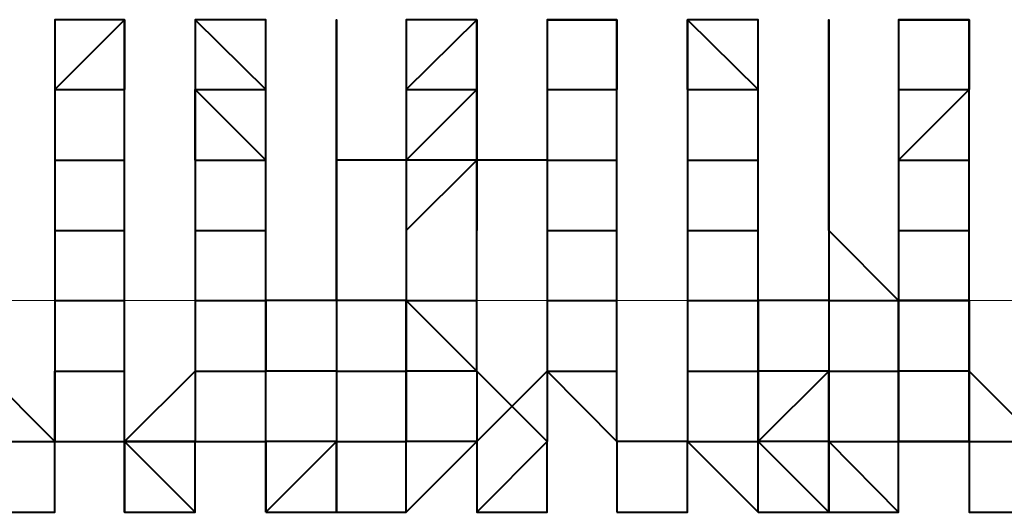
# Model space of a CAD drawing. Units: inches. Extents: x -16 to 316, y 37 to 173.
# Drawn here: x 282 to 283, y 73 to 74 of the extents above; entities that cross this region are included whole.
import ezdxf

# ---------------------------------------------------------------- set-up
doc = ezdxf.new("R2010")
doc.units = ezdxf.units.IN
doc.header["$MEASUREMENT"] = 0
doc.layers.add('Ebene 1', color=7, linetype='Continuous')

# ---------------------------------------------------------------- blocks, each defined once
blk = doc.blocks.new('block 2')
at = {"layer": 'Ebene 1', "color": 179, "lineweight": 40, "true_color": 0x1a171b}
for points in [[(282.29698, 73.49732), (282.32213, 73.52247), (282.32213, 73.49732)], [(282.34762, 73.52247), (282.34762, 73.52247), (282.37312, 73.49732)], [(282.42376, 73.49732), (282.44925, 73.52247), (282.44925, 73.49732)], [(282.47475, 73.52247), (282.4999, 73.52247), (282.4999, 73.49732)], [(282.52539, 73.52247), (282.52539, 73.52247), (282.55088, 73.49732)], [(282.52539, 73.49732), (282.52539, 73.52247), (282.52539, 73.52247)], [(282.57638, 73.52247), (282.57638, 73.49732), (282.57638, 73.49732)], [(282.57638, 73.49732), (282.57638, 73.52247), (282.57638, 73.52247)], [(282.60153, 73.52247), (282.62702, 73.52247), (282.62702, 73.52247)], [(282.62702, 73.52247), (282.62702, 73.49732), (282.62702, 73.49732)], [(282.29698, 73.49732), (282.29698, 73.49732), (282.32213, 73.49732)], [(282.29698, 73.49732), (282.29698, 73.49732), (282.29698, 73.47183)], [(282.32213, 73.47183), (282.32213, 73.49732), (282.32213, 73.49732)], [(282.32213, 73.47183), (282.32213, 73.47183), (282.32213, 73.49732)], [(282.34762, 73.47183), (282.34762, 73.49732), (282.37312, 73.47183)], [(282.34762, 73.49732), (282.34762, 73.49732), (282.37312, 73.49732)], [(282.34762, 73.49732), (282.34762, 73.49732), (282.34762, 73.47183)], [(282.37312, 73.47183), (282.37312, 73.47183), (282.37312, 73.49732)], [(282.37312, 73.47183), (282.37312, 73.47183), (282.37312, 73.49732)], [(282.39861, 73.47183), (282.39861, 73.47183), (282.39861, 73.49732)], [(282.39861, 73.49732), (282.39861, 73.47183), (282.39861, 73.47183)], [(282.39861, 73.47183), (282.39861, 73.49732), (282.39861, 73.49732)], [(282.42376, 73.47183), (282.44925, 73.49732), (282.44925, 73.47183)], [(282.42376, 73.49732), (282.44925, 73.49732), (282.44925, 73.49732)], [(282.42376, 73.49732), (282.42376, 73.49732)], [(282.42376, 73.49732), (282.42376, 73.49732), (282.42376, 73.47183)], [(282.44925, 73.47183), (282.44925, 73.49732), (282.44925, 73.49732)], [(282.44925, 73.47183), (282.44925, 73.47183), (282.44925, 73.49732)], [(282.47475, 73.49732), (282.4999, 73.49732), (282.4999, 73.49732)], [(282.47475, 73.49732), (282.4999, 73.49732), (282.4999, 73.49732)], [(282.47475, 73.49732), (282.47475, 73.47183), (282.47475, 73.47183)], [(282.4999, 73.47183), (282.4999, 73.47183), (282.4999, 73.49732)], [(282.4999, 73.47183), (282.4999, 73.47183), (282.4999, 73.49732)], [(282.52539, 73.49732), (282.52539, 73.49732), (282.55088, 73.49732)], [(282.52539, 73.49732), (282.52539, 73.47183), (282.52539, 73.47183)], [(282.55088, 73.47183), (282.55088, 73.47183), (282.55088, 73.49732)], [(282.55088, 73.47183), (282.55088, 73.49732), (282.55088, 73.49732)], [(282.57638, 73.49732), (282.57638, 73.47183), (282.57638, 73.47183)], [(282.57638, 73.47183), (282.57638, 73.49732), (282.57638, 73.49732)], [(282.57638, 73.47183), (282.57638, 73.49732), (282.57638, 73.49732)], [(282.57638, 73.49732), (282.57638, 73.49732), (282.57638, 73.47183)], [(282.57638, 73.47183), (282.57638, 73.47183), (282.57638, 73.49732)], [(282.60153, 73.47183), (282.62702, 73.49732), (282.62702, 73.49732)], [(282.60153, 73.49732), (282.62702, 73.49732), (282.62702, 73.49732)], [(282.60153, 73.49732), (282.60153, 73.49732), (282.60153, 73.47183)], [(282.62702, 73.47183), (282.62702, 73.49732), (282.62702, 73.49732)], [(282.62702, 73.47183), (282.62702, 73.47183), (282.62702, 73.49732)], [(282.29698, 73.47183), (282.29698, 73.47183), (282.32213, 73.47183)], [(282.29698, 73.47183), (282.29698, 73.47183), (282.29698, 73.44634)], [(282.32213, 73.44634), (282.32213, 73.47183), (282.32213, 73.47183)], [(282.34762, 73.47183), (282.34762, 73.47183), (282.37312, 73.47183)], [(282.34762, 73.47183), (282.34762, 73.44634), (282.34762, 73.44634)], [(282.37312, 73.44634), (282.37312, 73.44634), (282.37312, 73.47183)], [(282.47475, 73.47183), (282.44925, 73.47183), (282.39861, 73.47183)], [(282.39861, 73.44634), (282.39861, 73.47183), (282.39861, 73.47183)], [(282.39861, 73.47183), (282.39861, 73.47183), (282.39861, 73.44634)], [(282.39861, 73.47183), (282.39861, 73.44634), (282.39861, 73.42119)], [(282.42376, 73.44634), (282.44925, 73.47183), (282.44925, 73.44634)], [(282.42376, 73.47183), (282.42376, 73.47183), (282.42376, 73.44634)], [(282.44925, 73.44634), (282.44925, 73.47183), (282.44925, 73.47183)], [(282.47475, 73.47183), (282.4999, 73.47183), (282.4999, 73.47183)], [(282.47475, 73.47183), (282.47475, 73.44634), (282.47475, 73.44634)], [(282.4999, 73.44634), (282.4999, 73.44634), (282.4999, 73.47183)], [(282.52539, 73.47183), (282.52539, 73.47183), (282.55088, 73.47183)], [(282.52539, 73.47183), (282.52539, 73.47183), (282.52539, 73.44634)], [(282.52539, 73.47183), (282.52539, 73.44634), (282.52539, 73.42119)], [(282.55088, 73.44634), (282.55088, 73.47183), (282.55088, 73.47183)], [(282.57638, 73.47183), (282.57638, 73.47183), (282.57638, 73.44634)], [(282.57638, 73.44634), (282.57638, 73.47183), (282.57638, 73.47183)], [(282.57638, 73.44634), (282.57638, 73.47183), (282.57638, 73.47183)], [(282.57638, 73.47183), (282.57638, 73.47183), (282.57638, 73.44634)], [(282.60153, 73.47183), (282.62702, 73.47183), (282.62702, 73.47183)], [(282.60153, 73.47183), (282.60153, 73.44634), (282.60153, 73.44634)], [(282.62702, 73.44634), (282.62702, 73.44634), (282.62702, 73.47183)], [(282.29698, 73.44634), (282.29698, 73.44634), (282.32213, 73.44634)], [(282.29698, 73.44634), (282.29698, 73.44634), (282.29698, 73.42119)], [(282.29698, 73.44634), (282.29698, 73.44634), (282.29698, 73.42119)], [(282.32213, 73.42119), (282.32213, 73.44634), (282.32213, 73.44634)], [(282.34762, 73.44634), (282.34762, 73.44634), (282.37312, 73.44634)], [(282.34762, 73.44634), (282.34762, 73.42119), (282.34762, 73.42119)], [(282.34762, 73.44634), (282.34762, 73.42119), (282.34762, 73.42119)], [(282.37312, 73.42119), (282.37312, 73.42119), (282.37312, 73.44634)], [(282.39861, 73.42119), (282.39861, 73.44634), (282.39861, 73.44634)], [(282.39861, 73.44634), (282.39861, 73.44634), (282.39861, 73.42119)], [(282.42376, 73.44634), (282.42376, 73.44634), (282.42376, 73.42119)], [(282.42376, 73.44634), (282.42376, 73.44634), (282.42376, 73.42119)], [(282.44925, 73.42119), (282.44925, 73.44634), (282.44925, 73.44634)], [(282.47475, 73.44634), (282.4999, 73.44634), (282.4999, 73.44634)], [(282.47475, 73.44634), (282.47475, 73.42119), (282.47475, 73.42119)], [(282.47475, 73.44634), (282.47475, 73.42119), (282.47475, 73.42119)], [(282.4999, 73.42119), (282.4999, 73.42119), (282.4999, 73.44634)], [(282.52539, 73.44634), (282.55088, 73.44634), (282.55088, 73.44634)], [(282.52539, 73.44634), (282.52539, 73.42119), (282.52539, 73.42119)], [(282.55088, 73.42119), (282.55088, 73.44634), (282.55088, 73.44634)], [(282.60153, 73.42119), (282.57638, 73.44634), (282.57638, 73.44634)], [(282.57638, 73.44634), (282.57638, 73.44634), (282.57638, 73.42119)], [(282.57638, 73.44634), (282.57638, 73.44634), (282.57638, 73.42119)], [(282.60153, 73.44634), (282.62702, 73.44634), (282.62702, 73.44634)], [(282.60153, 73.44634), (282.60153, 73.42119), (282.62702, 73.42119)], [(282.60153, 73.44634), (282.60153, 73.42119), (282.60153, 73.42119)], [(282.62702, 73.42119), (282.62702, 73.42119), (282.62702, 73.44634)], [(282.29698, 73.42119), (282.32213, 73.42119), (282.32213, 73.42119)], [(282.29698, 73.42119), (282.29698, 73.42119), (282.29698, 73.39569)], [(282.29698, 73.42119), (282.29698, 73.42119), (282.29698, 73.39569)], [(282.32213, 73.39569), (282.32213, 73.42119), (282.32213, 73.42119)], [(282.34762, 73.42119), (282.34762, 73.42119), (282.37312, 73.42119)], [(282.34762, 73.42119), (282.34762, 73.39569), (282.34762, 73.39569)], [(282.34762, 73.42119), (282.34762, 73.39569), (282.34762, 73.39569)], [(282.37312, 73.39569), (282.37312, 73.39569), (282.37312, 73.42119)], [(282.39861, 73.42119), (282.37312, 73.42119), (282.37312, 73.39569)], [(282.42376, 73.39569), (282.42376, 73.42119), (282.39861, 73.42119)], [(282.39861, 73.42119), (282.39861, 73.42119), (282.39861, 73.39569)], [(282.42376, 73.42119), (282.44925, 73.42119), (282.44925, 73.42119)], [(282.42376, 73.42119), (282.42376, 73.42119), (282.44925, 73.39569)], [(282.42376, 73.42119), (282.42376, 73.42119), (282.42376, 73.39569)], [(282.44925, 73.39569), (282.44925, 73.42119), (282.44925, 73.42119)], [(282.47475, 73.42119), (282.4999, 73.42119), (282.4999, 73.42119)], [(282.47475, 73.42119), (282.47475, 73.39569), (282.47475, 73.39569)], [(282.47475, 73.42119), (282.47475, 73.39569), (282.47475, 73.39569)], [(282.4999, 73.39569), (282.4999, 73.39569), (282.4999, 73.42119)], [(282.52539, 73.42119), (282.55088, 73.42119), (282.55088, 73.42119)], [(282.52539, 73.42119), (282.52539, 73.39569), (282.52539, 73.39569)], [(282.52539, 73.42119), (282.52539, 73.42119), (282.52539, 73.39569)], [(282.55088, 73.39569), (282.55088, 73.42119), (282.55088, 73.42119)], [(282.57638, 73.42119), (282.55088, 73.42119), (282.55088, 73.39569)], [(282.57638, 73.42119), (282.57638, 73.42119), (282.60153, 73.42119)], [(282.57638, 73.42119), (282.57638, 73.42119), (282.57638, 73.39569)], [(282.62702, 73.42119), (282.60153, 73.42119), (282.60153, 73.42119)], [(282.60153, 73.39569), (282.60153, 73.42119), (282.60153, 73.42119)], [(282.60153, 73.42119), (282.60153, 73.39569), (282.60153, 73.39569)], [(282.62702, 73.39569), (282.62702, 73.39569), (282.62702, 73.42119)], [(282.62702, 73.42119), (282.62702, 73.39569), (282.62702, 73.39569)], [(282.29698, 73.3702), (282.27149, 73.39569), (282.27149, 73.39569)], [(282.29698, 73.39569), (282.32213, 73.39569), (282.32213, 73.39569)], [(282.29698, 73.39569), (282.29698, 73.39569), (282.29698, 73.3702)], [(282.29698, 73.3702), (282.29698, 73.3702), (282.29698, 73.39569)], [(282.29698, 73.39569), (282.29698, 73.39569), (282.29698, 73.3702)], [(282.29698, 73.39569), (282.29698, 73.39569), (282.29698, 73.3702)], [(282.32213, 73.3702), (282.32213, 73.39569), (282.32213, 73.39569)], [(282.34762, 73.39569), (282.32213, 73.3702), (282.32213, 73.3702)], [(282.34762, 73.39569), (282.37312, 73.39569), (282.37312, 73.39569)], [(282.34762, 73.39569), (282.34762, 73.3702), (282.34762, 73.3702)], [(282.39861, 73.39569), (282.39861, 73.39569), (282.37312, 73.39569)], [(282.39861, 73.39569), (282.39861, 73.39569), (282.37312, 73.39569)], [(282.37312, 73.3702), (282.37312, 73.3702), (282.37312, 73.39569)], [(282.39861, 73.39569), (282.39861, 73.39569), (282.42376, 73.39569)], [(282.39861, 73.39569), (282.39861, 73.39569), (282.39861, 73.3702)], [(282.44925, 73.39569), (282.42376, 73.39569), (282.42376, 73.39569)], [(282.42376, 73.3702), (282.42376, 73.39569), (282.42376, 73.39569)], [(282.42376, 73.39569), (282.42376, 73.39569), (282.42376, 73.3702)], [(282.44925, 73.3702), (282.44925, 73.3702), (282.47475, 73.39569)], [(282.47475, 73.3702), (282.44925, 73.39569), (282.44925, 73.39569)], [(282.44925, 73.39569), (282.44925, 73.39569), (282.44925, 73.3702)], [(282.47475, 73.39569), (282.47475, 73.39569), (282.4999, 73.39569)], [(282.47475, 73.39569), (282.4999, 73.3702), (282.4999, 73.3702)], [(282.47475, 73.39569), (282.47475, 73.3702), (282.47475, 73.3702)], [(282.4999, 73.3702), (282.4999, 73.3702), (282.4999, 73.39569)], [(282.52539, 73.39569), (282.52539, 73.39569), (282.55088, 73.39569)], [(282.52539, 73.39569), (282.52539, 73.3702), (282.52539, 73.3702)], [(282.57638, 73.3702), (282.57638, 73.39569), (282.55088, 73.3702)], [(282.57638, 73.39569), (282.57638, 73.39569), (282.55088, 73.39569)], [(282.55088, 73.3702), (282.55088, 73.39569), (282.55088, 73.39569)], [(282.55088, 73.39569), (282.55088, 73.39569), (282.55088, 73.3702)], [(282.57638, 73.39569), (282.60153, 73.39569), (282.60153, 73.39569)], [(282.57638, 73.39569), (282.57638, 73.39569), (282.57638, 73.3702)], [(282.62702, 73.39569), (282.60153, 73.39569), (282.60153, 73.39569)], [(282.60153, 73.3702), (282.60153, 73.39569), (282.60153, 73.39569)], [(282.60153, 73.39569), (282.60153, 73.3702), (282.60153, 73.3702)], [(282.65251, 73.3702), (282.65251, 73.3702), (282.62702, 73.39569)], [(282.62702, 73.39569), (282.62702, 73.3702), (282.62702, 73.3702)], [(282.27149, 73.3702), (282.27149, 73.3702), (282.29698, 73.3702)], [(282.27149, 73.3447), (282.29698, 73.3447), (282.29698, 73.3702)], [(282.29698, 73.3702), (282.32213, 73.3702), (282.32213, 73.3702)], [(282.29698, 73.3447), (282.29698, 73.3447), (282.29698, 73.3702)], [(282.29698, 73.3447), (282.29698, 73.3702), (282.29698, 73.3702)], [(282.29698, 73.3702), (282.32213, 73.3702), (282.34762, 73.3702)], [(282.29698, 73.3702), (282.32213, 73.3702), (282.32213, 73.3702)], [(282.29698, 73.3447), (282.29698, 73.3702), (282.29698, 73.3702)], [(282.32213, 73.3447), (282.34762, 73.3447), (282.32213, 73.3702)], [(282.34762, 73.3447), (282.34762, 73.3702), (282.32213, 73.3702)], [(282.34762, 73.3702), (282.32213, 73.3702), (282.32213, 73.3702)], [(282.32213, 73.3702), (282.32213, 73.3447), (282.32213, 73.3447)], [(282.34762, 73.3702), (282.37312, 73.3702), (282.37312, 73.3702)], [(282.34762, 73.3702), (282.37312, 73.3702), (282.37312, 73.3447)], [(282.34762, 73.3447), (282.34762, 73.3702), (282.34762, 73.3702)], [(282.37312, 73.3447), (282.37312, 73.3447), (282.37312, 73.3702)], [(282.37312, 73.3447), (282.39861, 73.3702), (282.37312, 73.3702)], [(282.39861, 73.3702), (282.39861, 73.3702), (282.37312, 73.3702)], [(282.37312, 73.3447), (282.39861, 73.3447), (282.39861, 73.3702)], [(282.39861, 73.3702), (282.39861, 73.3702), (282.42376, 73.3702)], [(282.39861, 73.3447), (282.42376, 73.3447), (282.42376, 73.3702)], [(282.39861, 73.3702), (282.39861, 73.3702), (282.39861, 73.3447)], [(282.42376, 73.3447), (282.42376, 73.3447), (282.42376, 73.3702)], [(282.42376, 73.3447), (282.42376, 73.3702), (282.42376, 73.3702)], [(282.44925, 73.3702), (282.42376, 73.3702), (282.42376, 73.3702)], [(282.42376, 73.3447), (282.44925, 73.3702), (282.44925, 73.3702)], [(282.44925, 73.3702), (282.44925, 73.3447), (282.47475, 73.3702)], [(282.44925, 73.3447), (282.47475, 73.3447), (282.47475, 73.3702)], [(282.44925, 73.3702), (282.44925, 73.3447), (282.44925, 73.3447)], [(282.47475, 73.3447), (282.47475, 73.3702), (282.47475, 73.3702)], [(282.47475, 73.3447), (282.47475, 73.3702), (282.47475, 73.3702)], [(282.4999, 73.3447), (282.52539, 73.3447), (282.52539, 73.3702)], [(282.52539, 73.3447), (282.52539, 73.3702), (282.4999, 73.3702)], [(282.52539, 73.3702), (282.52539, 73.3702), (282.4999, 73.3702)], [(282.52539, 73.3702), (282.4999, 73.3702), (282.4999, 73.3702)], [(282.4999, 73.3702), (282.4999, 73.3702), (282.4999, 73.3447)], [(282.52539, 73.3702), (282.52539, 73.3702), (282.55088, 73.3702)], [(282.52539, 73.3702), (282.52539, 73.3702), (282.55088, 73.3447)], [(282.52539, 73.3447), (282.52539, 73.3447), (282.52539, 73.3702)], [(282.55088, 73.3447), (282.55088, 73.3447), (282.55088, 73.3702)], [(282.55088, 73.3447), (282.57638, 73.3447), (282.55088, 73.3702)], [(282.57638, 73.3447), (282.57638, 73.3702), (282.55088, 73.3702)], [(282.57638, 73.3702), (282.57638, 73.3702), (282.60153, 73.3702)], [(282.57638, 73.3702), (282.60153, 73.3447), (282.60153, 73.3447)], [(282.57638, 73.3702), (282.57638, 73.3447), (282.60153, 73.3447)], [(282.57638, 73.3447), (282.57638, 73.3702), (282.57638, 73.3702)], [(282.60153, 73.3447), (282.60153, 73.3702), (282.60153, 73.3702)], [(282.60153, 73.3447), (282.60153, 73.3447), (282.60153, 73.3702)], [(282.60153, 73.3447), (282.60153, 73.3702), (282.60153, 73.3702)], [(282.62702, 73.3702), (282.60153, 73.3702), (282.60153, 73.3702)], [(282.60153, 73.3447), (282.60153, 73.3702), (282.62702, 73.3702)], [(282.62702, 73.3702), (282.62702, 73.3702), (282.65251, 73.3702)], [(282.62702, 73.3702), (282.62702, 73.3447), (282.62702, 73.3447)], [(282.39861, 73.3447), (282.39861, 73.3447), (282.42376, 73.3447)], [(282.55088, 73.3447), (282.55088, 73.3447)], [(282.62702, 73.3447), (282.65251, 73.3447), (282.65251, 73.3447)]]:
    blk.add_lwpolyline(points, dxfattribs=at)
at = {"layer": 'Ebene 1', "color": 95, "lineweight": 15, "true_color": 0x4e9f2c}
blk.add_lwpolyline([(14.4284, 73.42119), (296.11457, 73.42119)], dxfattribs=at)
at = {"layer": 'Ebene 1', "color": 179, "lineweight": 40, "true_color": 0x1a171b}
for points, knots in [([(282.32213, 73.49732), (282.32213, 73.49732), (282.32213, 73.49732), (282.32213, 73.49732), (282.32213, 73.49732), (282.32213, 73.49732), (282.32213, 73.49732), (282.32213, 73.49732), (282.32213, 73.49732), (282.32213, 73.49732), (282.32213, 73.49732), (282.32213, 73.52247), (282.32213, 73.52247), (282.32213, 73.52247), (282.32213, 73.52247), (282.32213, 73.52247), (282.32213, 73.52247), (282.32213, 73.52247), (282.32213, 73.52247), (282.32213, 73.52247), (282.32213, 73.52247), (282.32213, 73.52247), (282.32213, 73.52247), (282.32213, 73.52247), (282.32213, 73.52247), (282.32213, 73.52247), (282.32213, 73.52247), (282.32213, 73.52247), (282.32213, 73.52247), (282.32213, 73.52247), (282.32213, 73.52247), (282.32213, 73.52247), (282.29698, 73.52247), (282.29698, 73.52247), (282.29698, 73.52247), (282.29698, 73.52247), (282.29698, 73.52247), (282.29698, 73.52247), (282.29698, 73.52247), (282.29698, 73.52247), (282.29698, 73.52247), (282.29698, 73.52247), (282.29698, 73.52247), (282.29698, 73.52247), (282.29698, 73.52247), (282.29698, 73.52247), (282.29698, 73.52247), (282.29698, 73.52247), (282.29698, 73.52247), (282.29698, 73.52247), (282.29698, 73.52247), (282.29698, 73.52247), (282.29698, 73.52247), (282.29698, 73.52247), (282.29698, 73.52247), (282.29698, 73.52247), (282.29698, 73.52247), (282.29698, 73.52247), (282.29698, 73.52247), (282.29698, 73.52247), (282.29698, 73.52247), (282.29698, 73.52247), (282.29698, 73.49732), (282.29698, 73.49732), (282.29698, 73.49732), (282.29698, 73.49732), (282.29698, 73.49732), (282.29698, 73.49732), (282.29698, 73.49732), (282.29698, 73.49732), (282.29698, 73.49732), (282.29698, 73.49732), (282.29698, 73.49732)], [0, 0, 0, 0, 1, 1, 1, 2, 2, 2, 3, 3, 3, 4, 4, 4, 5, 5, 5, 6, 6, 6, 7, 7, 7, 8, 8, 8, 9, 9, 9, 10, 10, 10, 11, 11, 11, 12, 12, 12, 13, 13, 13, 14, 14, 14, 15, 15, 15, 16, 16, 16, 17, 17, 17, 18, 18, 18, 19, 19, 19, 20, 20, 20, 21, 21, 21, 22, 22, 22, 23, 23, 23, 24, 24, 24, 24]), ([(282.34762, 73.52247), (282.34762, 73.52247), (282.34762, 73.52247), (282.34762, 73.52247), (282.34762, 73.52247), (282.34762, 73.52247), (282.34762, 73.52247), (282.34762, 73.52247), (282.34762, 73.52247), (282.34762, 73.52247), (282.34762, 73.52247), (282.34762, 73.49732), (282.34762, 73.49732), (282.34762, 73.49732), (282.34762, 73.49732), (282.34762, 73.49732), (282.34762, 73.49732), (282.34762, 73.49732), (282.34762, 73.49732), (282.34762, 73.49732), (282.34762, 73.49732), (282.34762, 73.49732), (282.34762, 73.49732), (282.34762, 73.49732), (282.34762, 73.49732), (282.34762, 73.49732), (282.34762, 73.49732), (282.34762, 73.49732)], [0, 0, 0, 0, 1, 1, 1, 2, 2, 2, 3, 3, 3, 4, 4, 4, 5, 5, 5, 6, 6, 6, 7, 7, 7, 8, 8, 8, 9, 9, 9, 9]), ([(282.37312, 73.49732), (282.37312, 73.49732), (282.37312, 73.49732), (282.37312, 73.49732), (282.37312, 73.49732), (282.37312, 73.49732), (282.37312, 73.49732), (282.37312, 73.49732), (282.37312, 73.49732), (282.37312, 73.49732), (282.37312, 73.49732), (282.37312, 73.49732), (282.37312, 73.49732), (282.37312, 73.49732), (282.37312, 73.49732), (282.37312, 73.49732), (282.37312, 73.49732), (282.37312, 73.52247), (282.37312, 73.52247), (282.37312, 73.52247), (282.37312, 73.52247), (282.37312, 73.52247), (282.37312, 73.52247), (282.37312, 73.52247), (282.37312, 73.52247), (282.37312, 73.52247), (282.34762, 73.52247), (282.34762, 73.52247), (282.34762, 73.52247), (282.34762, 73.52247), (282.34762, 73.52247), (282.34762, 73.52247), (282.34762, 73.52247), (282.34762, 73.52247), (282.34762, 73.52247), (282.34762, 73.52247), (282.34762, 73.52247), (282.34762, 73.52247), (282.34762, 73.52247), (282.34762, 73.52247), (282.34762, 73.52247), (282.34762, 73.52247), (282.34762, 73.52247), (282.34762, 73.52247), (282.34762, 73.52247), (282.34762, 73.52247), (282.34762, 73.52247), (282.34762, 73.52247), (282.34762, 73.52247), (282.34762, 73.52247), (282.34762, 73.52247), (282.34762, 73.52247)], [0, 0, 0, 0, 1, 1, 1, 2, 2, 2, 3, 3, 3, 4, 4, 4, 5, 5, 5, 6, 6, 6, 7, 7, 7, 8, 8, 8, 9, 9, 9, 10, 10, 10, 11, 11, 11, 12, 12, 12, 13, 13, 13, 14, 14, 14, 15, 15, 15, 16, 16, 16, 17, 17, 17, 17]), ([(282.39861, 73.49732), (282.39861, 73.49732), (282.39861, 73.52247), (282.39861, 73.52247), (282.39861, 73.52247), (282.39861, 73.49732), (282.39861, 73.49732)], [0, 0, 0, 0, 1, 1, 1, 2, 2, 2, 2]), ([(282.39861, 73.49732), (282.39861, 73.49732), (282.39861, 73.49732), (282.39861, 73.49732), (282.39861, 73.49732), (282.39861, 73.49732), (282.39861, 73.49732), (282.39861, 73.49732), (282.39861, 73.49732), (282.39861, 73.49732), (282.39861, 73.49732), (282.39861, 73.52247), (282.39861, 73.52247), (282.39861, 73.52247), (282.39861, 73.52247), (282.39861, 73.52247), (282.39861, 73.52247), (282.39861, 73.52247), (282.39861, 73.52247), (282.39861, 73.52247), (282.39861, 73.52247), (282.39861, 73.52247), (282.39861, 73.52247), (282.39861, 73.52247), (282.39861, 73.52247), (282.39861, 73.52247), (282.39861, 73.52247), (282.39861, 73.52247), (282.39861, 73.52247), (282.39861, 73.52247), (282.39861, 73.52247), (282.39861, 73.52247), (282.39861, 73.52247), (282.39861, 73.52247), (282.39861, 73.52247), (282.39861, 73.52247), (282.39861, 73.52247), (282.39861, 73.52247), (282.39861, 73.52247), (282.39861, 73.52247), (282.39861, 73.52247), (282.39861, 73.52247), (282.39861, 73.52247), (282.39861, 73.52247), (282.39861, 73.52247), (282.39861, 73.52247), (282.39861, 73.52247), (282.39861, 73.52247), (282.39861, 73.52247), (282.39861, 73.52247), (282.39861, 73.52247), (282.39861, 73.52247), (282.39861, 73.52247), (282.39861, 73.52247), (282.39861, 73.52247), (282.39861, 73.52247), (282.39861, 73.52247), (282.39861, 73.52247), (282.39861, 73.52247), (282.39861, 73.49732), (282.39861, 73.49732), (282.39861, 73.49732), (282.39861, 73.49732), (282.39861, 73.49732), (282.39861, 73.49732), (282.39861, 73.49732), (282.39861, 73.49732), (282.39861, 73.49732), (282.39861, 73.49732), (282.39861, 73.49732), (282.39861, 73.49732), (282.39861, 73.49732), (282.39861, 73.49732), (282.39861, 73.49732), (282.39861, 73.49732), (282.39861, 73.49732)], [0, 0, 0, 0, 1, 1, 1, 2, 2, 2, 3, 3, 3, 4, 4, 4, 5, 5, 5, 6, 6, 6, 7, 7, 7, 8, 8, 8, 9, 9, 9, 10, 10, 10, 11, 11, 11, 12, 12, 12, 13, 13, 13, 14, 14, 14, 15, 15, 15, 16, 16, 16, 17, 17, 17, 18, 18, 18, 19, 19, 19, 20, 20, 20, 21, 21, 21, 22, 22, 22, 23, 23, 23, 24, 24, 24, 25, 25, 25, 25]), ([(282.44925, 73.49732), (282.44925, 73.49732), (282.44925, 73.49732), (282.44925, 73.49732), (282.44925, 73.49732), (282.44925, 73.49732), (282.44925, 73.49732), (282.44925, 73.49732), (282.44925, 73.49732), (282.44925, 73.49732), (282.44925, 73.49732), (282.44925, 73.52247), (282.44925, 73.52247), (282.44925, 73.52247), (282.44925, 73.52247), (282.44925, 73.52247), (282.44925, 73.52247), (282.44925, 73.52247), (282.44925, 73.52247), (282.44925, 73.52247), (282.44925, 73.52247), (282.44925, 73.52247), (282.44925, 73.52247), (282.44925, 73.52247), (282.44925, 73.52247), (282.44925, 73.52247), (282.44925, 73.52247), (282.44925, 73.52247), (282.44925, 73.52247), (282.44925, 73.52247), (282.44925, 73.52247), (282.44925, 73.52247), (282.44925, 73.52247), (282.44925, 73.52247), (282.44925, 73.52247), (282.44925, 73.52247), (282.44925, 73.52247), (282.44925, 73.52247), (282.44925, 73.52247), (282.44925, 73.52247), (282.44925, 73.52247), (282.44925, 73.52247), (282.44925, 73.52247), (282.44925, 73.52247), (282.42376, 73.52247), (282.42376, 73.52247), (282.42376, 73.52247), (282.42376, 73.52247), (282.42376, 73.52247), (282.42376, 73.52247), (282.42376, 73.52247), (282.42376, 73.52247), (282.42376, 73.52247), (282.42376, 73.52247), (282.42376, 73.52247), (282.42376, 73.52247), (282.42376, 73.49732), (282.42376, 73.49732), (282.42376, 73.49732), (282.42376, 73.49732), (282.42376, 73.49732), (282.42376, 73.49732), (282.42376, 73.49732), (282.42376, 73.49732)], [0, 0, 0, 0, 1, 1, 1, 2, 2, 2, 3, 3, 3, 4, 4, 4, 5, 5, 5, 6, 6, 6, 7, 7, 7, 8, 8, 8, 9, 9, 9, 10, 10, 10, 11, 11, 11, 12, 12, 12, 13, 13, 13, 14, 14, 14, 15, 15, 15, 16, 16, 16, 17, 17, 17, 18, 18, 18, 19, 19, 19, 20, 20, 20, 21, 21, 21, 21]), ([(282.47475, 73.52247), (282.47475, 73.52247), (282.47475, 73.52247), (282.47475, 73.52247), (282.47475, 73.52247), (282.47475, 73.52247), (282.47475, 73.52247), (282.47475, 73.52247), (282.47475, 73.52247), (282.47475, 73.52247), (282.47475, 73.52247), (282.47475, 73.52247), (282.47475, 73.52247), (282.47475, 73.52247), (282.47475, 73.49732), (282.47475, 73.49732), (282.47475, 73.49732), (282.47475, 73.49732), (282.47475, 73.49732), (282.47475, 73.49732), (282.47475, 73.49732), (282.47475, 73.49732), (282.47475, 73.49732), (282.47475, 73.49732), (282.47475, 73.49732), (282.47475, 73.49732), (282.47475, 73.49732), (282.47475, 73.49732), (282.47475, 73.49732), (282.47475, 73.49732), (282.47475, 73.49732), (282.47475, 73.49732), (282.47475, 73.49732), (282.47475, 73.49732), (282.47475, 73.49732), (282.47475, 73.49732), (282.47475, 73.49732), (282.47475, 73.49732), (282.47475, 73.49732), (282.47475, 73.49732)], [0, 0, 0, 0, 1, 1, 1, 2, 2, 2, 3, 3, 3, 4, 4, 4, 5, 5, 5, 6, 6, 6, 7, 7, 7, 8, 8, 8, 9, 9, 9, 10, 10, 10, 11, 11, 11, 12, 12, 12, 13, 13, 13, 13]), ([(282.4999, 73.49732), (282.4999, 73.49732), (282.4999, 73.49732), (282.4999, 73.49732), (282.4999, 73.49732), (282.4999, 73.49732), (282.4999, 73.49732), (282.4999, 73.49732), (282.4999, 73.49732), (282.4999, 73.49732), (282.4999, 73.49732), (282.4999, 73.49732), (282.4999, 73.49732), (282.4999, 73.49732), (282.4999, 73.49732), (282.4999, 73.49732), (282.4999, 73.49732), (282.4999, 73.49732), (282.4999, 73.49732), (282.4999, 73.49732), (282.4999, 73.52247), (282.4999, 73.52247), (282.4999, 73.52247), (282.4999, 73.52247), (282.4999, 73.52247), (282.4999, 73.52247), (282.4999, 73.52247), (282.4999, 73.52247), (282.4999, 73.52247), (282.4999, 73.52247), (282.4999, 73.52247), (282.4999, 73.52247), (282.4999, 73.52247), (282.4999, 73.52247), (282.4999, 73.52247), (282.4999, 73.52247), (282.4999, 73.52247), (282.4999, 73.52247), (282.4999, 73.52247), (282.4999, 73.52247), (282.4999, 73.52247), (282.4999, 73.52247), (282.4999, 73.52247), (282.4999, 73.52247), (282.47475, 73.52247), (282.47475, 73.52247), (282.47475, 73.52247), (282.47475, 73.52247), (282.47475, 73.52247)], [0, 0, 0, 0, 1, 1, 1, 2, 2, 2, 3, 3, 3, 4, 4, 4, 5, 5, 5, 6, 6, 6, 7, 7, 7, 8, 8, 8, 9, 9, 9, 10, 10, 10, 11, 11, 11, 12, 12, 12, 13, 13, 13, 14, 14, 14, 15, 15, 15, 16, 16, 16, 16]), ([(282.55088, 73.49732), (282.55088, 73.49732), (282.55088, 73.49732), (282.55088, 73.49732), (282.55088, 73.49732), (282.55088, 73.49732), (282.55088, 73.49732), (282.55088, 73.49732), (282.55088, 73.52247), (282.55088, 73.52247), (282.55088, 73.52247), (282.55088, 73.52247), (282.55088, 73.52247), (282.55088, 73.52247), (282.55088, 73.52247), (282.55088, 73.52247), (282.55088, 73.52247), (282.52539, 73.52247), (282.52539, 73.52247), (282.52539, 73.52247), (282.52539, 73.52247), (282.52539, 73.52247), (282.52539, 73.52247), (282.52539, 73.52247), (282.52539, 73.52247), (282.52539, 73.52247), (282.52539, 73.52247), (282.52539, 73.52247), (282.52539, 73.52247), (282.52539, 73.52247), (282.52539, 73.52247), (282.52539, 73.52247), (282.52539, 73.52247), (282.52539, 73.52247), (282.52539, 73.52247), (282.52539, 73.52247), (282.52539, 73.52247), (282.52539, 73.52247), (282.52539, 73.52247), (282.52539, 73.52247), (282.52539, 73.52247), (282.52539, 73.52247), (282.52539, 73.52247), (282.52539, 73.52247), (282.52539, 73.52247), (282.52539, 73.52247), (282.52539, 73.52247), (282.52539, 73.52247), (282.52539, 73.52247), (282.52539, 73.52247), (282.52539, 73.52247), (282.52539, 73.52247), (282.52539, 73.52247), (282.52539, 73.49732), (282.52539, 73.49732), (282.52539, 73.49732), (282.52539, 73.49732), (282.52539, 73.49732), (282.52539, 73.49732), (282.52539, 73.49732), (282.52539, 73.49732), (282.52539, 73.49732), (282.52539, 73.49732), (282.52539, 73.49732), (282.52539, 73.49732), (282.52539, 73.49732), (282.52539, 73.49732), (282.52539, 73.49732), (282.52539, 73.49732), (282.52539, 73.49732)], [0, 0, 0, 0, 1, 1, 1, 2, 2, 2, 3, 3, 3, 4, 4, 4, 5, 5, 5, 6, 6, 6, 7, 7, 7, 8, 8, 8, 9, 9, 9, 10, 10, 10, 11, 11, 11, 12, 12, 12, 13, 13, 13, 14, 14, 14, 15, 15, 15, 16, 16, 16, 17, 17, 17, 18, 18, 18, 19, 19, 19, 20, 20, 20, 21, 21, 21, 22, 22, 22, 23, 23, 23, 23]), ([(282.57638, 73.49732), (282.57638, 73.49732), (282.57638, 73.49732), (282.57638, 73.49732), (282.57638, 73.49732), (282.57638, 73.49732), (282.57638, 73.49732), (282.57638, 73.49732), (282.57638, 73.49732), (282.57638, 73.49732), (282.57638, 73.49732), (282.57638, 73.52247), (282.57638, 73.52247), (282.57638, 73.52247), (282.57638, 73.52247), (282.57638, 73.52247), (282.57638, 73.52247), (282.57638, 73.52247), (282.57638, 73.52247), (282.57638, 73.52247), (282.57638, 73.52247), (282.57638, 73.52247), (282.57638, 73.52247), (282.57638, 73.52247), (282.57638, 73.52247), (282.57638, 73.52247), (282.57638, 73.52247), (282.57638, 73.52247), (282.57638, 73.52247), (282.57638, 73.52247), (282.57638, 73.52247), (282.57638, 73.52247), (282.57638, 73.52247), (282.57638, 73.52247), (282.57638, 73.52247), (282.57638, 73.52247), (282.57638, 73.52247), (282.57638, 73.52247), (282.57638, 73.52247), (282.57638, 73.52247), (282.57638, 73.52247), (282.57638, 73.52247), (282.57638, 73.52247), (282.57638, 73.52247), (282.57638, 73.52247), (282.57638, 73.52247), (282.57638, 73.52247), (282.57638, 73.52247), (282.57638, 73.52247), (282.57638, 73.52247), (282.57638, 73.52247), (282.57638, 73.52247), (282.57638, 73.52247), (282.57638, 73.52247), (282.57638, 73.52247), (282.57638, 73.52247), (282.57638, 73.52247), (282.57638, 73.52247), (282.57638, 73.52247), (282.57638, 73.49732), (282.57638, 73.49732), (282.57638, 73.49732), (282.57638, 73.49732), (282.57638, 73.49732), (282.57638, 73.49732), (282.57638, 73.49732), (282.57638, 73.49732)], [0, 0, 0, 0, 1, 1, 1, 2, 2, 2, 3, 3, 3, 4, 4, 4, 5, 5, 5, 6, 6, 6, 7, 7, 7, 8, 8, 8, 9, 9, 9, 10, 10, 10, 11, 11, 11, 12, 12, 12, 13, 13, 13, 14, 14, 14, 15, 15, 15, 16, 16, 16, 17, 17, 17, 18, 18, 18, 19, 19, 19, 20, 20, 20, 21, 21, 21, 22, 22, 22, 22]), ([(282.60153, 73.52247), (282.60153, 73.52247), (282.60153, 73.52247), (282.60153, 73.52247), (282.60153, 73.52247), (282.60153, 73.52247), (282.60153, 73.52247), (282.60153, 73.52247), (282.60153, 73.49732), (282.60153, 73.49732), (282.60153, 73.49732), (282.60153, 73.49732), (282.60153, 73.49732), (282.60153, 73.49732), (282.60153, 73.49732), (282.60153, 73.49732), (282.60153, 73.49732), (282.60153, 73.49732), (282.60153, 73.49732), (282.60153, 73.49732), (282.60153, 73.49732), (282.60153, 73.49732), (282.60153, 73.49732), (282.60153, 73.49732), (282.60153, 73.49732), (282.60153, 73.49732), (282.60153, 73.49732), (282.60153, 73.49732), (282.60153, 73.49732), (282.60153, 73.49732), (282.60153, 73.49732), (282.60153, 73.49732), (282.60153, 73.49732), (282.60153, 73.49732)], [0, 0, 0, 0, 1, 1, 1, 2, 2, 2, 3, 3, 3, 4, 4, 4, 5, 5, 5, 6, 6, 6, 7, 7, 7, 8, 8, 8, 9, 9, 9, 10, 10, 10, 11, 11, 11, 11]), ([(282.62702, 73.49732), (282.62702, 73.49732), (282.62702, 73.49732), (282.62702, 73.49732), (282.62702, 73.49732), (282.62702, 73.49732), (282.62702, 73.49732), (282.62702, 73.49732), (282.62702, 73.49732), (282.62702, 73.49732), (282.62702, 73.49732), (282.62702, 73.49732), (282.62702, 73.49732), (282.62702, 73.49732), (282.62702, 73.49732), (282.62702, 73.49732), (282.62702, 73.49732), (282.62702, 73.52247), (282.62702, 73.52247), (282.62702, 73.52247), (282.62702, 73.52247), (282.62702, 73.52247), (282.62702, 73.52247), (282.62702, 73.52247), (282.62702, 73.52247), (282.62702, 73.52247), (282.62702, 73.52247), (282.62702, 73.52247), (282.62702, 73.52247), (282.62702, 73.52247), (282.62702, 73.52247), (282.62702, 73.52247), (282.62702, 73.52247), (282.62702, 73.52247), (282.62702, 73.52247), (282.62702, 73.52247), (282.62702, 73.52247), (282.62702, 73.52247), (282.62702, 73.52247), (282.62702, 73.52247), (282.62702, 73.52247), (282.62702, 73.52247), (282.62702, 73.52247), (282.62702, 73.52247), (282.62702, 73.52247), (282.62702, 73.52247), (282.62702, 73.52247), (282.62702, 73.52247), (282.62702, 73.52247), (282.62702, 73.52247), (282.62702, 73.52247), (282.62702, 73.52247), (282.62702, 73.52247), (282.62702, 73.52247), (282.62702, 73.52247), (282.62702, 73.52247), (282.60153, 73.52247), (282.60153, 73.52247)], [0, 0, 0, 0, 1, 1, 1, 2, 2, 2, 3, 3, 3, 4, 4, 4, 5, 5, 5, 6, 6, 6, 7, 7, 7, 8, 8, 8, 9, 9, 9, 10, 10, 10, 11, 11, 11, 12, 12, 12, 13, 13, 13, 14, 14, 14, 15, 15, 15, 16, 16, 16, 17, 17, 17, 18, 18, 18, 19, 19, 19, 19]), ([(282.62702, 73.42119), (282.62702, 73.42119), (282.62702, 73.39569), (282.62702, 73.39569), (282.62702, 73.39569), (282.62702, 73.42119), (282.62702, 73.42119)], [0, 0, 0, 0, 1, 1, 1, 2, 2, 2, 2]), ([(282.62702, 73.39569), (282.62702, 73.39569), (282.62702, 73.3702), (282.62702, 73.3702), (282.62702, 73.3702), (282.62702, 73.39569), (282.62702, 73.39569)], [0, 0, 0, 0, 1, 1, 1, 2, 2, 2, 2]), ([(282.32213, 73.3702), (282.32213, 73.3702), (282.32213, 73.3447), (282.32213, 73.3447), (282.32213, 73.3447), (282.32213, 73.3702), (282.32213, 73.3702)], [0, 0, 0, 0, 1, 1, 1, 2, 2, 2, 2]), ([(282.27149, 73.3447), (282.27149, 73.3447), (282.27149, 73.3447), (282.27149, 73.3447), (282.27149, 73.3447), (282.27149, 73.3447), (282.27149, 73.3447), (282.27149, 73.3447), (282.27149, 73.3447), (282.27149, 73.3447), (282.27149, 73.3447), (282.29698, 73.3447), (282.29698, 73.3447), (282.29698, 73.3447), (282.29698, 73.3447), (282.29698, 73.3447)], [0, 0, 0, 0, 1, 1, 1, 2, 2, 2, 3, 3, 3, 4, 4, 4, 5, 5, 5, 5]), ([(282.32213, 73.3447), (282.32213, 73.3447), (282.32213, 73.3447), (282.32213, 73.3447), (282.32213, 73.3447), (282.32213, 73.3447), (282.32213, 73.3447), (282.32213, 73.3447), (282.34762, 73.3447), (282.34762, 73.3447), (282.34762, 73.3447), (282.34762, 73.3447), (282.34762, 73.3447), (282.34762, 73.3447), (282.34762, 73.3447), (282.34762, 73.3447), (282.34762, 73.3447), (282.34762, 73.3447), (282.34762, 73.3447)], [0, 0, 0, 0, 1, 1, 1, 2, 2, 2, 3, 3, 3, 4, 4, 4, 5, 5, 5, 6, 6, 6, 6]), ([(282.44925, 73.3447), (282.44925, 73.3447), (282.47475, 73.3447), (282.47475, 73.3447), (282.47475, 73.3447), (282.47475, 73.3447), (282.47475, 73.3447), (282.47475, 73.3447), (282.47475, 73.3447), (282.47475, 73.3447), (282.47475, 73.3447), (282.47475, 73.3447), (282.47475, 73.3447), (282.47475, 73.3447), (282.47475, 73.3447), (282.47475, 73.3447), (282.47475, 73.3447), (282.47475, 73.3447), (282.47475, 73.3447)], [0, 0, 0, 0, 1, 1, 1, 2, 2, 2, 3, 3, 3, 4, 4, 4, 5, 5, 5, 6, 6, 6, 6]), ([(282.4999, 73.3447), (282.4999, 73.3447), (282.4999, 73.3447), (282.4999, 73.3447), (282.4999, 73.3447), (282.4999, 73.3447), (282.4999, 73.3447), (282.4999, 73.3447), (282.4999, 73.3447), (282.4999, 73.3447), (282.4999, 73.3447), (282.52539, 73.3447), (282.52539, 73.3447), (282.52539, 73.3447), (282.52539, 73.3447), (282.52539, 73.3447), (282.52539, 73.3447), (282.52539, 73.3447), (282.52539, 73.3447)], [0, 0, 0, 0, 1, 1, 1, 2, 2, 2, 3, 3, 3, 4, 4, 4, 5, 5, 5, 6, 6, 6, 6]), ([(282.55088, 73.3447), (282.55088, 73.3447), (282.55088, 73.3447), (282.55088, 73.3447), (282.55088, 73.3447), (282.57638, 73.3447), (282.57638, 73.3447), (282.57638, 73.3447), (282.57638, 73.3447), (282.57638, 73.3447), (282.57638, 73.3447), (282.57638, 73.3447), (282.57638, 73.3447), (282.57638, 73.3447), (282.57638, 73.3447), (282.57638, 73.3447)], [0, 0, 0, 0, 1, 1, 1, 2, 2, 2, 3, 3, 3, 4, 4, 4, 5, 5, 5, 5]), ([(282.62702, 73.3447), (282.62702, 73.3447), (282.62702, 73.3447), (282.62702, 73.3447), (282.62702, 73.3447), (282.65251, 73.3447), (282.65251, 73.3447), (282.65251, 73.3447), (282.65251, 73.3447), (282.65251, 73.3447), (282.65251, 73.3447), (282.65251, 73.3447), (282.65251, 73.3447), (282.65251, 73.3447), (282.65251, 73.3447), (282.65251, 73.3447), (282.65251, 73.3447), (282.65251, 73.3447), (282.65251, 73.3447)], [0, 0, 0, 0, 1, 1, 1, 2, 2, 2, 3, 3, 3, 4, 4, 4, 5, 5, 5, 6, 6, 6, 6])]:
    blk.add_open_spline(points, degree=3, knots=knots, dxfattribs=at)

msp = doc.modelspace()

# ---------------------------------------------------------------- block references
at = {"layer": 'Ebene 1'}
msp.add_blockref('block 2', (0, 0), dxfattribs=at)

doc.saveas('drawing.dxf')
